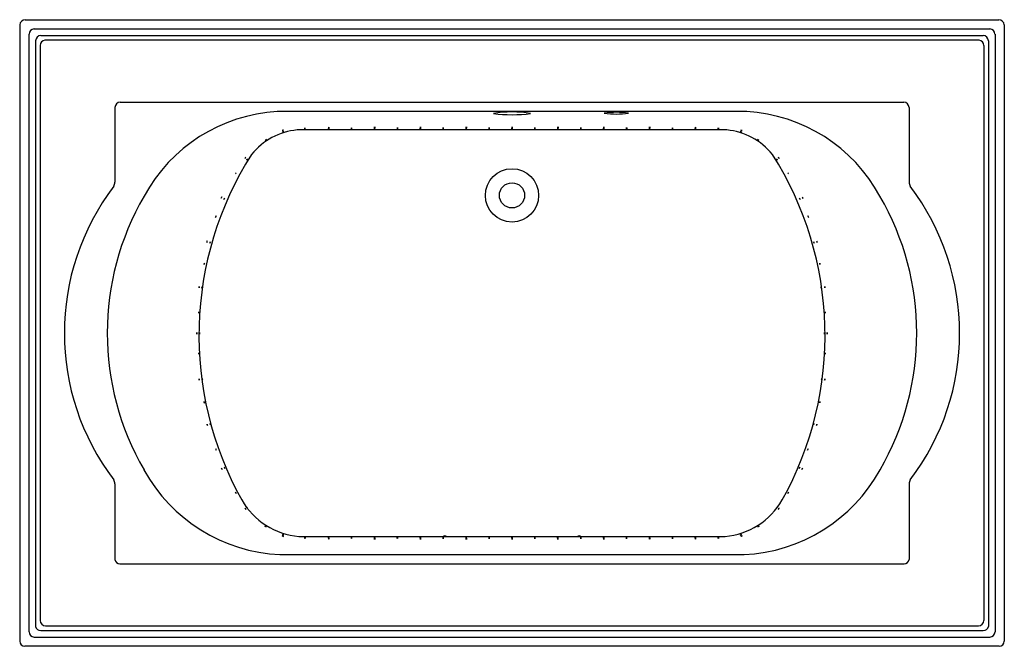
# Model space of a CAD drawing. Units: inches. Extents: x 4201.4 to 4267.4, y 685.6 to 727.6.
import ezdxf

# ---------------------------------------------------------------- set-up
doc = ezdxf.new("R2010")
doc.units = ezdxf.units.IN
doc.header["$LTSCALE"] = 0.64311
doc.header["$MEASUREMENT"] = 0
doc.layers.get('0').update_dxf_attribs({"color": 255, "linetype": 'CONTINUOUS'})
doc.layers.get('Defpoints').update_dxf_attribs({"linetype": 'CONTINUOUS'})
doc.styles.get("Standard").update_dxf_attribs({"font": 'txt', "width": 0.8})

msp = doc.modelspace()

# ---------------------------------------------------------------- linework, layer by layer
for p, q in [((4201.756, 727.559), (4267.044, 727.559)), ((4201.397, 727.209), (4201.397, 685.908)), ((4202.376, 726.938), (4266.423, 726.938)), ((4267.402, 727.209), (4267.402, 685.908)), ((4202.021, 726.586), (4202.021, 686.533)), ((4202.461, 726.146), (4202.461, 686.891)), ((4202.814, 726.5), (4265.985, 726.5)), ((4265.711, 726.181), (4203.089, 726.181)), ((4266.338, 726.146), (4266.338, 686.891)), ((4266.779, 726.586), (4266.779, 686.533)), ((4202.773, 725.833), (4202.773, 687.284)), ((4266.027, 725.833), (4266.027, 687.284)), ((4207.778, 721.68), (4207.778, 716.665)), ((4208.132, 722.034), (4260.668, 722.034)), ((4261.021, 721.68), (4261.021, 716.665)), ((4250.146, 721.405), (4218.654, 721.405)), ((4248.793, 720.167), (4220.006, 720.167)), ((4207.783, 696.448), (4207.783, 691.366)), ((4261.017, 696.448), (4261.017, 691.366)), ((4220.12, 692.926), (4248.68, 692.926)), ((4208.106, 691.077), (4260.693, 691.077)), ((4218.845, 691.705), (4249.955, 691.705)), ((4202.808, 686.613), (4265.991, 686.613)), ((4203.123, 686.926), (4265.677, 686.926)), ((4202.368, 686.173), (4266.431, 686.173)), ((4267.05, 685.559), (4201.75, 685.559))]:
    msp.add_line(p, q)
for radius in [1.786, 0.845]:
    msp.add_circle((4234.4, 715.783), radius)
for centre, radius, start, end in [((4201.79, 727.165), 0.395, 94.94081, 173.51133), ((4267.01, 727.165), 0.395, 6.48867, 85.05919), ((4202.397, 726.562), 0.376, 93.07911, 176.37494), ((4266.403, 726.562), 0.376, 3.62506, 86.92089), ((4202.823, 726.138), 0.362, 91.36864, 178.75021), ((4203.127, 725.829), 0.354, 96.18284, 179.32464), ((4265.673, 725.829), 0.354, 0.67536, 83.81716), ((4265.977, 726.138), 0.362, 1.24979, 88.63136), ((4208.149, 721.663), 0.371, 92.76463, 177.37251), ((4260.65, 721.663), 0.371, 2.62749, 87.23537), ((4219.315, 710.52), 10.905, 93.47468, 151.45064), ((4234.4, 713.48), 7.895, 80.8903, 99.10965), ((4234.4, 730.174), 8.986, 262.00354, 277.9964), ((4241.4, 715.628), 5.724, 81.83903, 98.16014), ((4241.4, 727.067), 5.83, 261.98822, 278.01095), ((4249.485, 710.52), 10.905, 28.54936, 86.52532), ((4220.411, 715.729), 4.456, 95.21207, 141.02871), ((4219.13, 719.824), 0.338, 99.16643, 115.64264), ((4218.926, 720.475), 0.351, 279.46042, 295.34865), ((4220.516, 719.932), 0.338, 81.74655, 98.22276), ((4220.516, 720.614), 0.351, 262.04054, 277.92877), ((4222.106, 719.887), 0.338, 81.74655, 98.22276), ((4222.106, 720.569), 0.351, 262.04054, 277.92877), ((4222.12, 719.985), 0.338, 81.74655, 98.22276), ((4222.12, 720.667), 0.351, 262.04054, 277.92877), ((4223.644, 719.941), 0.338, 81.74655, 98.22276), ((4223.644, 720.623), 0.351, 262.04054, 277.92877), ((4225.179, 719.896), 0.338, 81.74655, 98.22276), ((4225.179, 720.578), 0.351, 262.04054, 277.92877), ((4225.193, 719.991), 0.338, 81.74655, 98.22276), ((4225.193, 720.673), 0.351, 262.04054, 277.92877), ((4226.717, 719.946), 0.338, 81.74655, 98.22276), ((4226.717, 720.628), 0.351, 262.04054, 277.92877), ((4228.252, 719.901), 0.338, 81.74655, 98.22276), ((4228.252, 720.584), 0.351, 262.04054, 277.92877), ((4228.266, 719.994), 0.338, 81.74655, 98.22276), ((4228.266, 720.677), 0.351, 262.04054, 277.92877), ((4229.79, 719.95), 0.338, 81.74655, 98.22276), ((4229.79, 720.632), 0.351, 262.04054, 277.92877), ((4231.325, 719.905), 0.338, 81.74655, 98.22276), ((4231.325, 720.587), 0.351, 262.04054, 277.92877), ((4231.339, 719.996), 0.338, 81.74655, 98.22276), ((4231.339, 720.678), 0.351, 262.04054, 277.92877), ((4232.863, 719.952), 0.338, 81.74655, 98.22276), ((4232.863, 720.634), 0.351, 262.04054, 277.92877), ((4234.399, 719.908), 0.338, 81.74655, 98.22276), ((4234.399, 720.591), 0.351, 262.04054, 277.92877), ((4234.412, 719.997), 0.338, 81.74655, 98.22276), ((4234.412, 720.679), 0.351, 262.04054, 277.92877), ((4235.936, 719.952), 0.338, 81.74655, 98.22276), ((4235.937, 720.634), 0.351, 262.04054, 277.92877), ((4237.472, 719.905), 0.338, 81.74655, 98.22276), ((4237.472, 720.587), 0.351, 262.04054, 277.92877), ((4237.485, 719.996), 0.338, 81.74655, 98.22276), ((4237.485, 720.678), 0.351, 262.04054, 277.92877), ((4239.009, 719.949), 0.338, 81.74655, 98.22276), ((4239.01, 720.632), 0.351, 262.04054, 277.92877), ((4240.545, 719.901), 0.338, 81.74655, 98.22276), ((4240.545, 720.584), 0.351, 262.04054, 277.92877), ((4240.558, 719.994), 0.338, 81.74655, 98.22276), ((4240.558, 720.677), 0.351, 262.04054, 277.92877), ((4242.082, 719.946), 0.338, 81.74655, 98.22276), ((4242.083, 720.628), 0.351, 262.04054, 277.92877), ((4243.618, 719.896), 0.338, 81.74655, 98.22276), ((4243.618, 720.578), 0.351, 262.04054, 277.92877), ((4243.631, 719.991), 0.338, 81.74655, 98.22276), ((4243.632, 720.673), 0.351, 262.04054, 277.92877), ((4245.155, 719.94), 0.338, 81.74655, 98.22276), ((4245.156, 720.622), 0.351, 262.04054, 277.92877), ((4246.691, 719.887), 0.338, 81.74655, 98.22276), ((4246.691, 720.569), 0.351, 262.04054, 277.92877), ((4246.704, 719.985), 0.338, 81.74655, 98.22276), ((4246.705, 720.667), 0.351, 262.04054, 277.92877), ((4248.229, 719.931), 0.338, 81.74655, 98.22276), ((4248.229, 720.614), 0.351, 262.04054, 277.92877), ((4248.388, 715.729), 4.456, 38.97129, 84.78793), ((4249.687, 719.818), 0.338, 63.58084, 80.05705), ((4249.9, 720.467), 0.351, 243.87484, 259.76306), ((4218.109, 719.24), 0.338, 120.31466, 136.79086), ((4217.684, 719.773), 0.351, 300.60865, 316.49687), ((4219.179, 719.722), 0.338, 103.70475, 120.18096), ((4218.924, 720.355), 0.351, 283.99874, 299.88697), ((4249.63, 719.721), 0.338, 61.83823, 78.31444), ((4249.863, 720.363), 0.351, 242.13222, 258.02045), ((4250.701, 719.236), 0.338, 45.04336, 61.51957), ((4251.109, 719.783), 0.351, 225.33735, 241.22558), ((4236.015, 706.393), 22.604, 147.52028, 209.18934), ((4216.784, 718.091), 0.338, 132.4329, 148.90911), ((4216.257, 718.523), 0.351, 312.7269, 328.61512), ((4216.904, 717.991), 0.338, 133.52956, 150.00577), ((4216.369, 718.413), 0.351, 313.82355, 329.71178), ((4232.785, 706.393), 22.604, 330.81066, 32.47972), ((4251.893, 717.995), 0.338, 29.34915, 45.82535), ((4252.433, 718.412), 0.351, 209.64314, 225.53136), ((4252.028, 718.075), 0.338, 32.12413, 48.60033), ((4252.548, 718.517), 0.351, 212.41812, 228.30634), ((4216.174, 717.09), 0.338, 140.96654, 157.44275), ((4215.588, 717.439), 0.351, 321.26053, 337.14876), ((4252.628, 717.09), 0.338, 22.6861, 39.16231), ((4253.213, 717.441), 0.351, 202.98009, 218.86832), ((4220.666, 706.551), 16.274, 142.78677, 217.17358), ((4207.185, 716.677), 0.593, 331.37925, 358.88452), ((4261.614, 716.677), 0.593, 181.11548, 208.62075), ((4248.133, 706.551), 16.274, 322.82642, 37.21323), ((4225.571, 706.553), 18.303, 149.90279, 210.0643), ((4215.232, 715.51), 0.338, 150.12059, 166.5968), ((4214.598, 715.761), 0.351, 330.41458, 346.30281), ((4215.405, 715.422), 0.338, 148.73609, 165.2123), ((4214.777, 715.689), 0.351, 329.03008, 344.91831), ((4253.393, 715.418), 0.338, 15.41662, 31.89282), ((4254.018, 715.692), 0.351, 195.71061, 211.59883), ((4253.574, 715.498), 0.338, 14.11286, 30.58907), ((4254.205, 715.757), 0.351, 194.40686, 210.29508), ((4243.229, 706.553), 18.303, 329.9357, 30.09721), ((4214.865, 714.25), 0.338, 153.07735, 169.55355), ((4214.219, 714.468), 0.351, 333.37134, 349.25956), ((4253.933, 714.25), 0.338, 10.51612, 26.99232), ((4254.579, 714.469), 0.351, 190.81011, 206.69833), ((4214.28, 712.597), 0.338, 157.43361, 173.90981), ((4213.619, 712.766), 0.351, 337.7276, 353.61582), ((4214.489, 712.551), 0.338, 158.47666, 174.95286), ((4213.826, 712.708), 0.351, 338.77065, 354.65887), ((4254.31, 712.557), 0.338, 4.31731, 20.79352), ((4254.976, 712.706), 0.351, 184.6113, 200.49953), ((4254.52, 712.606), 0.338, 4.10036, 20.57657), ((4255.187, 712.752), 0.351, 184.39436, 200.28258), ((4214.099, 711.133), 0.338, 161.54587, 178.02208), ((4213.427, 711.254), 0.351, 341.83986, 357.72809), ((4254.704, 711.138), 0.338, 1.13251, 17.60872), ((4255.377, 711.249), 0.351, 181.4265, 197.31473), ((4213.762, 709.595), 0.338, 165.96193, 182.43814), ((4213.084, 709.664), 0.351, 346.25592, 2.14415), ((4213.941, 709.541), 0.338, 159.8749, 176.35111), ((4213.273, 709.682), 0.351, 340.16889, 356.05712), ((4254.799, 709.543), 0.338, 1.5193, 17.99551), ((4255.472, 709.659), 0.351, 181.81329, 197.70152), ((4255.04, 709.572), 0.338, 1.28565, 17.76186), ((4255.712, 709.685), 0.351, 181.57964, 197.46787), ((4213.746, 707.924), 0.338, 170.03427, 186.51048), ((4213.064, 707.945), 0.351, 350.32827, 6.21649), ((4255.738, 707.943), 0.351, 173.76843, 189.65666), ((4255.056, 707.923), 0.338, 353.47444, 9.95065), ((4213.608, 706.528), 0.338, 170.39296, 186.86917), ((4212.926, 706.544), 0.351, 350.68695, 6.57518), ((4213.79, 706.529), 0.338, 170.49933, 186.97554), ((4213.108, 706.544), 0.351, 350.79332, 6.68155), ((4255.693, 706.536), 0.351, 171.5735, 187.46172), ((4255.01, 706.542), 0.338, 351.27951, 7.75571), ((4255.876, 706.55), 0.351, 173.74497, 189.63319), ((4255.194, 706.53), 0.338, 353.45098, 9.92718), ((4213.741, 705.215), 0.338, 177.80303, 194.27924), ((4213.062, 705.143), 0.351, 358.09703, 13.98525), ((4255.727, 705.164), 0.338, 169.49963, 185.97584), ((4255.046, 705.191), 0.351, 349.79362, 5.68185), ((4213.764, 703.486), 0.338, 178.47355, 194.94976), ((4213.087, 703.406), 0.351, 358.76754, 14.65577), ((4213.971, 703.517), 0.338, 179.76183, 196.23804), ((4213.295, 703.422), 0.351, 0.05582, 15.94405), ((4255.494, 703.427), 0.338, 164.19582, 180.67203), ((4254.818, 703.517), 0.351, 344.48981, 0.37804), ((4255.698, 703.4), 0.338, 163.24112, 179.71733), ((4255.023, 703.501), 0.351, 343.53511, 359.42334), ((4214.097, 701.976), 0.338, 182.38115, 198.85736), ((4213.427, 701.85), 0.351, 2.67514, 18.56337), ((4255.364, 701.862), 0.338, 162.57646, 179.05267), ((4254.69, 701.971), 0.351, 342.87045, 358.75868), ((4214.296, 700.479), 0.338, 186.11783, 202.59404), ((4213.635, 700.31), 0.351, 6.41182, 22.30005), ((4214.499, 700.526), 0.338, 185.42588, 201.90209), ((4213.836, 700.364), 0.351, 5.71987, 21.6081), ((4254.959, 700.383), 0.338, 160.76295, 177.23916), ((4254.289, 700.513), 0.351, 341.05694, 356.94517), ((4255.149, 700.311), 0.338, 155.77756, 172.25376), ((4254.493, 700.499), 0.351, 336.07155, 351.95977), ((4214.883, 698.844), 0.338, 187.05574, 203.53195), ((4214.225, 698.664), 0.351, 7.34973, 23.23796), ((4254.551, 698.641), 0.338, 151.67821, 168.15442), ((4253.91, 698.875), 0.351, 331.9722, 347.86043), ((4219.365, 702.694), 11.001, 208.8597, 267.29056), ((4215.256, 697.6), 0.338, 197.77375, 214.24996), ((4214.643, 697.301), 0.351, 18.06774, 33.95597), ((4215.427, 697.665), 0.338, 195.40896, 211.88517), ((4214.802, 697.392), 0.351, 15.70295, 31.59118), ((4249.435, 702.694), 11.001, 272.70944, 331.1403), ((4253.989, 697.402), 0.338, 150.04951, 166.52572), ((4253.355, 697.655), 0.351, 330.3435, 346.23173), ((4254.166, 697.343), 0.338, 151.16166, 167.63787), ((4253.527, 697.583), 0.351, 331.45566, 347.34388), ((4207.315, 696.451), 0.467, 359.67492, 34.7461), ((4261.484, 696.451), 0.467, 145.2539, 180.32508), ((4216.171, 696.013), 0.338, 201.68357, 218.15978), ((4215.579, 695.673), 0.351, 21.97756, 37.86579), ((4253.198, 695.667), 0.338, 139.42941, 155.90562), ((4252.621, 696.032), 0.351, 319.7234, 335.61163), ((4220.565, 697.862), 4.956, 210.19364, 264.84188), ((4248.234, 697.862), 4.956, 275.15812, 329.80636), ((4216.796, 694.986), 0.338, 210.76046, 227.23667), ((4216.266, 694.557), 0.351, 31.05445, 46.94267), ((4216.903, 695.078), 0.338, 210.25657, 226.73278), ((4216.369, 694.653), 0.351, 30.55056, 46.43879), ((4252.431, 694.67), 0.338, 135.9021, 152.37831), ((4251.878, 695.07), 0.351, 316.19609, 332.08432), ((4252.539, 694.581), 0.338, 133.96994, 150.44615), ((4252, 694.999), 0.351, 314.26393, 330.15216), ((4217.69, 693.308), 0.338, 47.24978, 63.72599), ((4218.076, 693.87), 0.351, 227.54377, 243.432), ((4251.118, 693.314), 0.338, 117.86315, 134.33936), ((4250.716, 693.865), 0.351, 298.15714, 314.04537), ((4218.935, 692.622), 0.338, 64.43301, 80.90922), ((4219.139, 693.273), 0.351, 244.727, 260.61523), ((4218.958, 692.712), 0.338, 65.43289, 81.9091), ((4219.149, 693.367), 0.351, 245.72688, 261.61511), ((4220.521, 692.485), 0.338, 81.74655, 98.22276), ((4220.521, 693.167), 0.351, 262.04054, 277.92877), ((4222.106, 692.528), 0.338, 81.74655, 98.22276), ((4222.106, 693.21), 0.351, 262.04054, 277.92877), ((4222.119, 692.441), 0.338, 81.74655, 98.22276), ((4222.12, 693.123), 0.351, 262.04054, 277.92877), ((4223.644, 692.484), 0.338, 81.74655, 98.22276), ((4223.644, 693.166), 0.351, 262.04054, 277.92877), ((4225.178, 692.528), 0.338, 81.74655, 98.22276), ((4225.179, 693.21), 0.351, 262.04054, 277.92877), ((4225.193, 692.439), 0.338, 81.74655, 98.22276), ((4225.193, 693.121), 0.351, 262.04054, 277.92877), ((4226.716, 692.484), 0.338, 81.74655, 98.22276), ((4226.716, 693.166), 0.351, 262.04054, 277.92877), ((4228.252, 692.526), 0.338, 81.74655, 98.22276), ((4228.252, 693.208), 0.351, 262.04054, 277.92877), ((4228.266, 692.438), 0.338, 81.74655, 98.22276), ((4228.266, 693.121), 0.351, 262.04054, 277.92877), ((4229.79, 692.482), 0.338, 81.74655, 98.22276), ((4229.79, 693.164), 0.351, 262.04054, 277.92877), ((4229.9, 692.341), 0.613, 81.87644, 98.10637), ((4229.9, 693.57), 0.629, 262.08184, 277.90096), ((4231.325, 692.525), 0.338, 81.74655, 98.22276), ((4231.326, 693.207), 0.351, 262.04054, 277.92877), ((4231.339, 692.437), 0.338, 81.74655, 98.22276), ((4231.339, 693.12), 0.351, 262.04054, 277.92877), ((4232.863, 692.481), 0.338, 81.74655, 98.22276), ((4232.863, 693.163), 0.351, 262.04054, 277.92877), ((4234.398, 692.524), 0.338, 81.74655, 98.22276), ((4234.399, 693.207), 0.351, 262.04054, 277.92877), ((4234.412, 692.437), 0.338, 81.74655, 98.22276), ((4234.412, 693.119), 0.351, 262.04054, 277.92877), ((4235.936, 692.481), 0.338, 81.74655, 98.22276), ((4235.936, 693.163), 0.351, 262.04054, 277.92877), ((4237.464, 692.523), 0.338, 81.74655, 98.22276), ((4237.464, 693.206), 0.351, 262.04054, 277.92877), ((4237.478, 692.436), 0.338, 81.74655, 98.22276), ((4237.478, 693.118), 0.351, 262.04054, 277.92877), ((4238.9, 692.33), 0.624, 82.07373, 98.00929), ((4238.899, 693.559), 0.617, 261.98476, 278.09826), ((4239.009, 692.482), 0.338, 81.74655, 98.22276), ((4239.009, 693.164), 0.351, 262.04054, 277.92877), ((4240.542, 692.525), 0.338, 81.74655, 98.22276), ((4240.542, 693.207), 0.351, 262.04054, 277.92877), ((4240.558, 692.438), 0.338, 81.74655, 98.22276), ((4240.558, 693.121), 0.351, 262.04054, 277.92877), ((4242.082, 692.483), 0.338, 81.74655, 98.22276), ((4242.082, 693.165), 0.351, 262.04054, 277.92877), ((4243.617, 692.527), 0.338, 81.74655, 98.22276), ((4243.618, 693.209), 0.351, 262.04054, 277.92877), ((4243.631, 692.439), 0.338, 81.74655, 98.22276), ((4243.631, 693.122), 0.351, 262.04054, 277.92877), ((4245.155, 692.483), 0.338, 81.74655, 98.22276), ((4245.155, 693.165), 0.351, 262.04054, 277.92877), ((4246.69, 692.528), 0.338, 81.74655, 98.22276), ((4246.69, 693.21), 0.351, 262.04054, 277.92877), ((4246.704, 692.44), 0.338, 81.74655, 98.22276), ((4246.704, 693.122), 0.351, 262.04054, 277.92877), ((4248.228, 692.485), 0.338, 81.74655, 98.22276), ((4248.228, 693.167), 0.351, 262.04054, 277.92877), ((4249.858, 692.718), 0.338, 101.41606, 117.89227), ((4249.629, 693.36), 0.351, 281.71005, 297.59827), ((4249.896, 692.631), 0.338, 100.74415, 117.22036), ((4249.674, 693.276), 0.351, 281.03814, 296.92637), ((4208.135, 691.435), 0.359, 191.04108, 265.43278), ((4260.665, 691.435), 0.359, 274.56722, 348.95892), ((4203.135, 687.288), 0.362, 180.55808, 268.09499), ((4265.665, 687.288), 0.362, 271.90501, 359.44192), ((4202.396, 686.547), 0.375, 182.19626, 265.76451), ((4202.799, 686.957), 0.344, 191.03037, 271.57162), ((4266.001, 686.957), 0.344, 268.42838, 348.96963), ((4266.404, 686.547), 0.375, 274.23549, 357.80374), ((4201.77, 685.932), 0.374, 183.64031, 266.89557), ((4267.03, 685.932), 0.374, 273.10443, 356.35969)]:
    msp.add_arc(centre, radius, start, end)

# ---------------------------------------------------------------- texts
at = {"layer": 'Defpoints'}
for tag, p, s in [('MODELNUMBER', (4234.401, 706.557), 'K-1170-GH'), ('TRADENAME', (4234.401, 706.555), 'MEMOIRS/HEATED BUBBLEMASSAGE'), ('PRODUCT', (4234.401, 706.553), 'BATH')]:
    msp.add_attdef(tag, p, s, height=0.001, dxfattribs=at)

doc.saveas('drawing.dxf')
